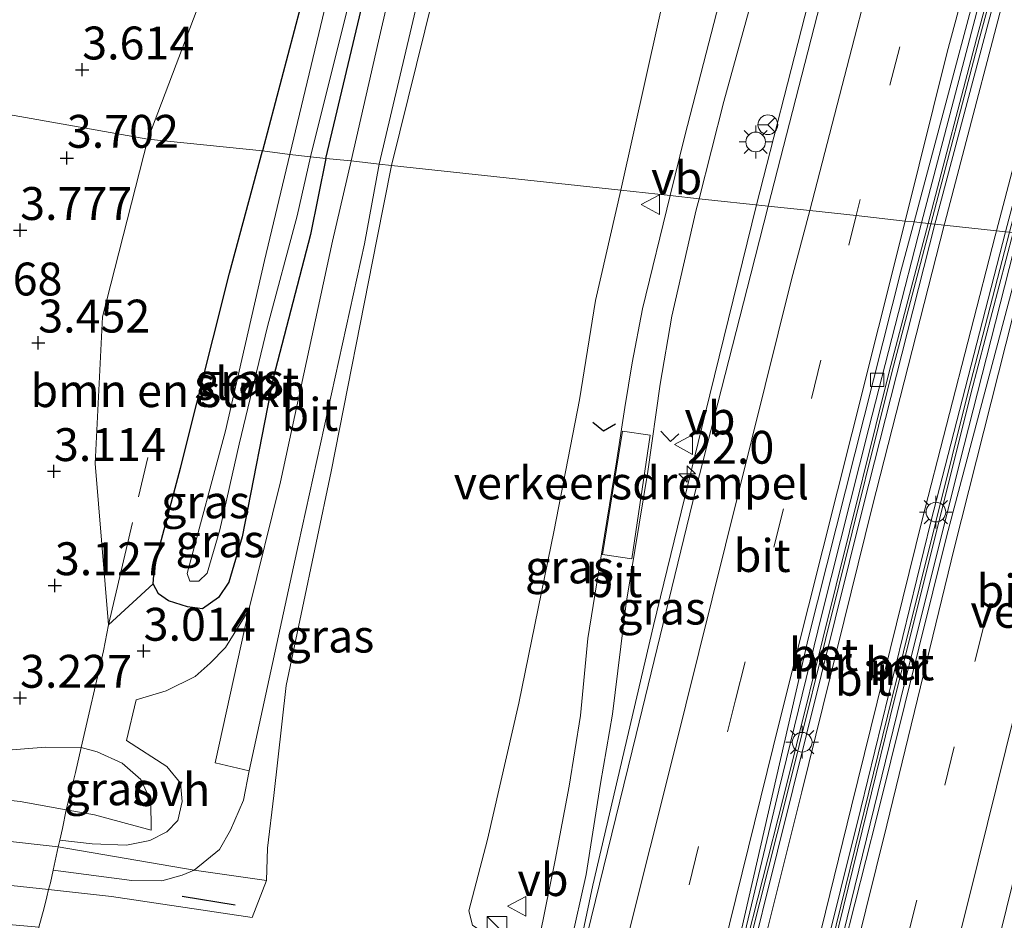
# Model space of a CAD drawing. Units: metres. Extents: x 120000 to 130008, y 412500 to 418751.
# Drawn here: x 120664 to 120739, y 414813 to 414881 of the extents above; entities that cross this region are included whole.
import ezdxf
from ezdxf.enums import TextEntityAlignment as Align

# ---------------------------------------------------------------- set-up
doc = ezdxf.new("R2010")
doc.units = ezdxf.units.M
doc.linetypes.add('IE-TERREINAFSCHEIDING', pattern=[10, 8, -2])
doc.linetypes.add('VW-3-9_STREEP', pattern=[12, 3, -9])
doc.layers.get('0').update_dxf_attribs({"lineweight": 25})
for name, color, linetype, lineweight in [('B-ME-AM-KILOMETR-S-B1', 7, 'Continuous', 18), ('B-ME-BV-GELEIDECONSTRUCTIE-GELEIDERAIL-L-B1', 213, 'BV-GELEIDERAIL', 18), ('B-ME-GR-BOMENSTRUIKEN-GV-B6', 93, 'Continuous', 18), ('B-ME-GW-KRUINLIJN-L-B1', 93, 'Continuous', 18), ('B-ME-GW-TEENLIJN-L-B1', 93, 'Continuous', 18), ('B-ME-IE-GRASLAND-GV-B6', 93, 'Continuous', 18), ('B-ME-IE-GRONDWERKLIJN-GROND_INGERICHT-GV-B6', 253, 'Continuous', 18), ('B-ME-IE-HULPGEOMETRIE-L-B1', 53, 'Continuous', 18), ('B-ME-IE-INRICHTINGSELEMENT-S-B1', 253, 'Continuous', 18), ('B-ME-IE-MEUBILAIR_WEGMEUBILAIR-LICHTMAST-S-B1', 8, 'Continuous', 18), ('B-ME-IE-TERREINAFSCHEIDING-DOORGANG-L-B1', 8, 'IE-TERREINAFSCHEIDING-KUNSTMATIG-OPEN', 18), ('B-ME-IE-TERREINAFSCHEIDING-RASTERHEKWERK-L-B1', 8, 'IE-TERREINAFSCHEIDING', 18), ('B-ME-MW-MUUR-GV-B6', 8, 'IE-TERREINAFSCHEIDING-KUNSTMATIG', 18), ('B-ME-MW-MUUR-L-B1', 8, 'IE-TERREINAFSCHEIDING-KUNSTMATIG', 18), ('B-ME-OG-WATER-GV-B6', 153, 'Continuous', 18), ('B-ME-VH-DREMPEL-GV-B6', 8, 'Continuous', 18), ('B-ME-VH-VERH_SOORT-BETON-OVERIG-GV-B6', 8, 'IE-TERREINAFSCHEIDING-NATUURLIJK-HOUTWAL', 18), ('B-ME-VH-VERH_SOORT-BITUMEN-GV-B6', 8, 'IE-TERREINAFSCHEIDING-NATUURLIJK-HOUTWAL', 18), ('B-ME-VH-VERH_SOORT-ONVERHARD-GV-B6', 8, 'Continuous', 18), ('B-ME-VV-KOLK-S-B1', 8, 'Continuous', 18), ('B-ME-VW-MARKERING-39STREEP-015-L-B1', 255, 'VW-3-9_STREEP', 18), ('B-ME-VW-MARKERING-STREEP-015-L-B1', 7, 'Continuous', 18), ('B-ME-VW-MEUBILAIR_WEGMEUBILAIR-RONA-S-B1', 8, 'Continuous', 18), ('B-ME-VW-MEUBILAIR_WEGMEUBILAIR-VERKEERSBORD-S-B1', 8, 'Continuous', 18)]:
    doc.layers.add(name, color=color, linetype=linetype, lineweight=lineweight)
for name, color, linetype in [('B-ME-GW-HOOGTEPUNT-S-B1', 10, 'Continuous'), ('B-ME-GW-INSTEEKWATERGANG-L-B1', 10, 'Continuous'), ('B-ME-IE-TERREINAFSCHEIDING-SCHRIKHEK-L-B1', 10, 'Continuous')]:
    doc.layers.add(name, color=color, linetype=linetype)
doc.styles.add('NLCS-ISO', font='NLCS-ISO.TTF')
doc.linetypes.add('BV-GELEIDERAIL', pattern='A,10,-3,[108,NLCS.SHX,S=1,R=0,X=0,Y=0],-3', length=16)
doc.linetypes.add('IE-TERREINAFSCHEIDING-KUNSTMATIG', pattern='A,4,[82,NLCS.SHX,S=0.75,R=90,X=0,Y=0],4,-2', length=10)
doc.linetypes.add('IE-TERREINAFSCHEIDING-KUNSTMATIG-OPEN', pattern='A,7,-1.5,[67,NLCS.SHX,S=0.75,R=0,X=0,Y=0],-1.5', length=10)
doc.linetypes.add('IE-TERREINAFSCHEIDING-NATUURLIJK-HOUTWAL', pattern='A,7,-1.5,[67,NLCS.SHX,S=0.75,R=45,X=0,Y=0],-1.5,7,-1.5,[70,NLCS.SHX,S=0.75,R=0,X=0,Y=0],-1.5', length=20)

# ---------------------------------------------------------------- blocks, each defined once
blk = doc.blocks.new('hecto')
for p, q in [((0, 0.625), (-0.625, 0)), ((0, -0.625), (0, 0.625)), ((-0.625, 0), (0.625, 0)), ((0.625, 0), (0, -0.625))]:
    blk.add_line(p, q)
blk = doc.blocks.new('hoogtepunt')
for p, q in [((-0.5, 0), (0.5, 0)), ((0, 0.5), (0, -0.5))]:
    blk.add_line(p, q)
blk = doc.blocks.new('kast')
blk.add_line((-0.75, -0.75), (0.75, 0.75))
blk.add_lwpolyline([(-0.75, 0.75), (0.75, 0.75), (0.75, -0.75), (-0.75, -0.75)], close=True)
blk = doc.blocks.new('lantaarnpaal')
for p, q in [((-0.884, 0.884), (-0.53, 0.53)), ((0, 0.75), (0, 1.25)), ((0.53, 0.53), (0.884, 0.884)), ((-0.75, 0), (-1.25, 0)), ((0.75, 0), (1.25, 0)), ((-0.53, -0.53), (-0.884, -0.884)), ((0.53, -0.53), (0.884, -0.884)), ((0, -0.75), (0, -1.25))]:
    blk.add_line(p, q)
blk.add_circle((0, 0), 0.75)
blk = doc.blocks.new('kolk')
blk.add_lwpolyline([(-0.5, -0.5), (0.5, -0.5), (0.5, 0.5), (-0.5, 0.5)], close=True)
blk = doc.blocks.new('verkeersbord')
for p, q in [((0, 0.75), (-0.75, -0.625)), ((0.75, -0.625), (0, 0.75)), ((-0.75, -0.625), (0.75, -0.625))]:
    blk.add_line(p, q)
blk = doc.blocks.new('wegwijzer')
for q in [(0, 0.75), (-0.53, -0.53), (0.53, -0.53)]:
    blk.add_line((0, 0), q)
blk.add_circle((0, 0), 0.75)

msp = doc.modelspace()

# ---------------------------------------------------------------- linework, layer by layer
at = {"layer": 'B-ME-BV-GELEIDECONSTRUCTIE-GELEIDERAIL-L-B1'}
for points in [[(120807.906, 415086.436, 9.997), (120802.562, 415070.621, 10.084), (120797.252, 415054.248, 10.384), (120792.38, 415039.053, 10.597), (120786.86, 415022.357, 10.697), (120781.115, 415004.883, 10.972), (120775.517, 414987.203, 11.159), (120771.046, 414972.806, 11.197), (120764.428, 414951.04, 11.422), (120759.148, 414933.056, 11.522), (120752.911, 414911.299, 11.747), (120747.496, 414891.998, 11.947), (120741.913, 414871.203, 12.084), (120740.354, 414865.059, 12.22), (120735.877, 414847.538, 12.314), (120731.416, 414829.67, 12.464), (120727.06, 414811.849, 12.739), (120724.427, 414800.853, 12.525)], [(120786.221, 415081.57, 10.322), (120778.533, 415059.647, 10.56), (120771.158, 415038.12, 10.872), (120764.956, 415019.647, 10.86), (120758.766, 415000.693, 11.147), (120754.039, 414986.151, 11.222), (120749.814, 414972.405, 11.335), (120744.779, 414955.352, 11.472), (120739.533, 414937.545, 11.61), (120733.453, 414916.467, 11.847), (120729.029, 414899.972, 11.872), (120724.112, 414881.565, 12.06), (120720.447, 414867.204, 12.189), (120716.537, 414851.324, 12.414), (120712.613, 414835.214, 12.514), (120707.992, 414815.47, 12.651), (120705.882, 414805.399, 12.712)], [(120717.171, 414802.65, 12.483), (120718.904, 414809.081, 12.439), (120722.157, 414822.702, 12.226), (120725.424, 414836.068, 12.264), (120728.982, 414850.235, 12.089), (120733.004, 414865.851, 11.922), (120737.729, 414883.936, 11.847), (120743.096, 414903.875, 11.672), (120749.282, 414925.635, 11.622), (120755.285, 414946.156, 11.335), (120763.014, 414972.275, 11.035), (120766.038, 414981.931, 10.997), (120770.137, 414994.77, 10.922), (120774.7, 415008.861, 10.697), (120778.786, 415021.22, 10.572), (120784.324, 415037.662, 10.385), (120789.526, 415052.874, 10.322), (120795.014, 415068.407, 10.11), (120799.798, 415081.328, 10.047)]]:
    msp.add_polyline3d(points, dxfattribs=at)
at = {"layer": 'B-ME-GR-BOMENSTRUIKEN-GV-B6'}
for points in [[(120713.036, 414977.448, 1.425), (120708.27, 414962.383, 1.313), (120703.001, 414945.517, 1.378), (120698.604, 414929.9, 1.523), (120694.588, 414914.005, 1.59), (120689.795, 414896.516, 1.925), (120685.759, 414882.26, 1.98), (120682.887, 414871.31, 2.235), (120674.165, 414872.191, 3.258), (120679.981, 414887.578, 2.742), (120684.966, 414901.249, 2.779), (120689.868, 414915.891, 2.704), (120694.114, 414930.663, 2.767), (120699.217, 414947.535, 2.617), (120704.311, 414964.764, 2.567), (120709.184, 414981.62, 2.317)], [(120682.887, 414871.31, 2.235), (120680.377, 414862.018, 2.326), (120676.631, 414847.186, 2.476), (120674.892, 414840.613, 2.701), (120674.632, 414839.368, 2.701), (120674.564, 414838.381, 2.741), (120671.174, 414835.264, 3.028), (120670.165, 414847.535, 2.971), (120670.713, 414858.681, 3.246), (120674.165, 414872.191, 3.258), (120682.887, 414871.31, 2.235)]]:
    msp.add_polyline3d(points, dxfattribs=at)
at = {"layer": 'B-ME-GW-INSTEEKWATERGANG-L-B1'}
for points in [[(120749.44, 415082.907, 0.97), (120746.87, 415074.115, 1.01), (120742.819, 415062.995, 0.88), (120739.211, 415053.26, 0.895), (120735.063, 415041.556, 0.89), (120730.204, 415029.731, 0.865), (120726.364, 415018.929, 1.055), (120721.072, 415003.898, 1.18), (120716.744, 414990.075, 1.205), (120713.036, 414977.448, 1.425), (120708.27, 414962.383, 1.313), (120703.001, 414945.517, 1.378), (120698.604, 414929.9, 1.523), (120694.588, 414914.005, 1.59), (120689.795, 414896.516, 1.925), (120685.759, 414882.26, 1.98), (120682.887, 414871.31, 2.235)], [(120687.683, 414870.734, 2.376), (120691.353, 414886.131, 2.074), (120695.592, 414903.357, 1.849), (120699.928, 414920.377, 1.559), (120702.638, 414931.311, 1.534), (120704.947, 414940.192, 1.379), (120707.884, 414949.824, 1.284), (120711.454, 414961.827, 1.209), (120716.306, 414977.053, 1.184), (120720.884, 414991.153, 1.149), (120724.436, 415003.257, 1.139), (120730.377, 415019.06, 1.239), (120737.419, 415035.884, 1.174), (120741.92, 415047.942, 1.254), (120745.791, 415056.942, 1.299), (120751.47, 415070.586, 1.364), (120756.039, 415082.865, 1.384)], [(120678.316, 414836.496, 2.796), (120677.187, 414836.649, 2.761), (120675.722, 414837.094, 2.746), (120674.968, 414837.621, 2.751), (120674.564, 414838.381, 2.741), (120674.632, 414839.368, 2.701), (120674.892, 414840.613, 2.701), (120676.631, 414847.186, 2.476), (120680.377, 414862.018, 2.326), (120682.887, 414871.31, 2.235)], [(120687.683, 414870.734, 2.376), (120686.529, 414864.965, 2.446), (120683.695, 414854.019, 2.411), (120681.323, 414841.967, 2.681), (120680.315, 414838.512, 2.701), (120679.543, 414837.355, 2.761), (120678.316, 414836.496, 2.796)]]:
    msp.add_polyline3d(points, dxfattribs=at)
at = {"layer": 'B-ME-GW-KRUINLIJN-L-B1'}
for points in [[(120710.122, 414868.316, 10.743), (120713.931, 414885.417, 10.51), (120721.432, 414913.152, 10.227), (120729.129, 414941.142, 9.94), (120736.284, 414964.446, 9.799), (120745.309, 414992.289, 9.677), (120752.87, 415015.925, 9.446), (120761.433, 415041.927, 9.209), (120772.97, 415074.028, 9.021), (120781.896, 415098.201, 8.784), (120790.858, 415122.456, 8.519), (120800.361, 415147.99, 8.203), (120809.327, 415170.725, 7.958), (120816.696, 415187.845, 7.798), (120822.761, 415203.029, 7.769)], [(120674.165, 414872.191, 3.258), (120679.981, 414887.578, 2.742), (120684.966, 414901.249, 2.779), (120689.868, 414915.891, 2.704), (120694.114, 414930.663, 2.767), (120699.217, 414947.535, 2.617), (120704.311, 414964.764, 2.567), (120709.184, 414981.62, 2.317), (120712.963, 414996.185, 2.179), (120716.031, 415015.361, 2.304), (120721.628, 415031.88, 2.204), (120726.592, 415047.359, 2.554), (120732.195, 415065.735, 2.804), (120737.067, 415081.422, 2.829)], [(120671.174, 414835.264, 3.028), (120670.165, 414847.535, 2.971), (120670.713, 414858.681, 3.246), (120674.165, 414872.191, 3.258)], [(120710.122, 414868.316, 10.743), (120708.213, 414859.928, 10.892), (120706.997, 414852.372, 11.149), (120705.047, 414842.473, 11.18), (120702.369, 414829.32, 11.201), (120699.983, 414818.95, 11.321), (120698.563, 414813.521, 11.129), (120698.845, 414812.422, 11.123), (120699.87, 414811.742, 11.117), (120702.128, 414811.026, 11.17), (120703.7, 414811.333, 11.679)], [(120616.979, 414827.219, 3.909), (120644.097, 414824.136, 3.95), (120664.45, 414821.848, 3.982), (120667.957, 414821.214, 3.991), (120670.11, 414820.825, 3.996), (120674.421, 414819.648, 3.9)], [(120616.039, 414824.141, 3.93), (120641.694, 414821.261, 3.997), (120667.35, 414818.382, 4.064), (120677.686, 414816.617, 4.137), (120683.174, 414815.832, 4.303)], [(120614.932, 414820.516, 4.108), (120627.306, 414819.439, 4.173), (120648.273, 414817.395, 4.023), (120661.127, 414815.734, 3.964), (120666.603, 414815.139, 3.925), (120671.389, 414814.619, 3.89), (120682.097, 414813.017, 4.137)]]:
    msp.add_polyline3d(points, dxfattribs=at)
at = {"layer": 'B-ME-GW-TEENLIJN-L-B1'}
msp.add_line((120674.564, 414838.381, 2.741), (120671.174, 414835.264, 3.028), dxfattribs=at)
for points in [[(120810.772, 415204.687, 1.678), (120804.14, 415190.221, 1.609), (120795.496, 415169.282, 1.509), (120788.727, 415152.393, 1.609), (120776.648, 415120.877, 1.566), (120766.367, 415094.607, 1.451), (120755.567, 415065.417, 1.549), (120743.251, 415032.809, 1.456), (120731.139, 414999.351, 1.529), (120721.869, 414972.509, 1.46), (120713.674, 414946.322, 1.57), (120706.649, 414922.304, 1.932), (120699.625, 414898.286, 2.293), (120692.679, 414870.196, 2.642)], [(120682.097, 414813.017, 4.137), (120683.174, 414815.832, 4.303), (120683.267, 414818.297, 4.095), (120683.745, 414822.3, 3.608), (120684.042, 414825.013, 3.566), (120684.689, 414830.669, 3.36), (120688.1, 414846.926, 2.911), (120691.586, 414864.583, 2.672), (120692.679, 414870.196, 2.642)], [(120617.911, 414830.34, 3.424), (120644.928, 414826.835, 3.464), (120653.275, 414826.022, 3.37), (120662.208, 414825.637, 3.264), (120666.37, 414825.972, 3.026), (120669.088, 414825.949, 2.901), (120670.318, 414825.615, 3.046), (120672.216, 414824.753, 3.186), (120673.618, 414823.511, 3.274), (120674.388, 414821.852, 3.486), (120674.421, 414819.648, 3.9)]]:
    msp.add_polyline3d(points, dxfattribs=at)
at = {"layer": 'B-ME-IE-GRASLAND-GV-B6'}
for points in [[(120788.479, 415085.239, 9.573), (120778.194, 415056.448, 9.882), (120774.502, 415045.802, 9.92), (120768.337, 415027.545, 10.115), (120762.832, 415010.74, 10.304), (120757.662, 414994.418, 10.451), (120755.112, 414986.486, 10.535), (120748.344, 414964.624, 10.784), (120743.607, 414948.533, 10.883), (120738.07, 414929.276, 11.069), (120732.478, 414909.865, 11.225), (120729.021, 414897.013, 11.366), (120721.34, 414867.108, 11.479), (120716.088, 414867.674, 11.196), (120717.965, 414875.058, 11.17), (120721.628, 414888.414, 11.076), (120728.805, 414914.92, 10.876), (120739.12, 414950.985, 10.517), (120746.875, 414977.071, 10.308), (120754.683, 415001.395, 10.051), (120763.539, 415028.815, 9.798), (120771.634, 415052.541, 9.479), (120780.887, 415078.724, 9.226), (120789.423, 415102.29, 8.972)], [(120781.896, 415098.201, 8.784), (120772.97, 415074.028, 9.021), (120761.433, 415041.927, 9.209), (120752.87, 415015.925, 9.446), (120745.309, 414992.289, 9.677), (120736.284, 414964.446, 9.799), (120729.129, 414941.142, 9.94), (120721.432, 414913.152, 10.227), (120713.931, 414885.417, 10.51), (120710.122, 414868.316, 10.743), (120692.679, 414870.196, 2.642), (120699.625, 414898.286, 2.293), (120706.649, 414922.304, 1.932), (120713.674, 414946.322, 1.57), (120721.869, 414972.509, 1.46), (120731.139, 414999.351, 1.529), (120743.251, 415032.809, 1.456), (120755.567, 415065.417, 1.549), (120766.367, 415094.607, 1.451)], [(120782.458, 415089.907, 9.083), (120776.264, 415072.742, 9.283), (120769.648, 415053.979, 9.487), (120761.66, 415030.755, 9.712), (120755.242, 415011.13, 9.912), (120748.61, 414990.095, 10.12), (120743.867, 414974.917, 10.304), (120738.432, 414956.988, 10.41), (120732.631, 414937.511, 10.631), (120728.484, 414922.482, 10.782), (120723.928, 414906.24, 10.909), (120718.826, 414887.308, 11.011), (120715.007, 414872.463, 11.162), (120713.888, 414867.911, 11.217), (120710.122, 414868.316, 10.743), (120713.931, 414885.417, 10.51), (120721.432, 414913.152, 10.227), (120729.129, 414941.142, 9.94), (120736.284, 414964.446, 9.799), (120745.309, 414992.289, 9.677), (120752.87, 415015.925, 9.446), (120761.433, 415041.927, 9.209), (120772.97, 415074.028, 9.021), (120781.896, 415098.201, 8.784)], [(120766.367, 415094.607, 1.451), (120755.567, 415065.417, 1.549), (120743.251, 415032.809, 1.456), (120731.139, 414999.351, 1.529), (120721.869, 414972.509, 1.46), (120713.674, 414946.322, 1.57), (120706.649, 414922.304, 1.932), (120699.625, 414898.286, 2.293), (120692.679, 414870.196, 2.642), (120691.743, 414870.297, 2.532), (120695.711, 414887.072, 2.354), (120700.526, 414905.982, 2.115), (120706.474, 414927.51, 1.732), (120711.405, 414944.499, 1.467), (120716.844, 414961.69, 1.343), (120723.699, 414982.906, 1.334), (120729.644, 415000.053, 1.33), (120736.934, 415020.052, 1.452), (120743.022, 415036.406, 1.431), (120749.66, 415053.735, 1.419), (120757.402, 415073.732, 1.457), (120765.321, 415094.949, 1.513)], [(120722.296, 414987.542, 1.304), (120716.214, 414968.775, 1.276), (120710.462, 414950.058, 1.407), (120704.729, 414930.675, 1.791), (120699.252, 414910.619, 1.97), (120695.483, 414896.001, 2.242), (120691.704, 414879.665, 2.276), (120689.627, 414870.559, 2.498), (120687.683, 414870.734, 2.376), (120691.353, 414886.131, 2.074), (120695.592, 414903.357, 1.849), (120699.928, 414920.377, 1.559), (120702.638, 414931.311, 1.534), (120704.947, 414940.192, 1.379), (120707.884, 414949.824, 1.284), (120711.454, 414961.827, 1.209), (120716.306, 414977.053, 1.184)], [(120715.039, 414980.041, 0.426), (120709.576, 414962.505, 0.526), (120703.833, 414943.581, 0.666), (120699.79, 414929.102, 0.921), (120695.777, 414913.489, 1.111), (120693.594, 414904.767, 1.111), (120691.828, 414897.975, 1.111), (120689.43, 414889.583, 1.111), (120687.603, 414882.045, 1.111), (120684.952, 414871.028, 1.111), (120682.887, 414871.31, 2.235), (120685.759, 414882.26, 1.98), (120689.795, 414896.516, 1.925), (120694.588, 414914.005, 1.59), (120698.604, 414929.9, 1.523), (120703.001, 414945.517, 1.378), (120708.27, 414962.383, 1.313), (120713.036, 414977.448, 1.425)], [(120716.306, 414977.053, 1.184), (120711.454, 414961.827, 1.209), (120707.884, 414949.824, 1.284), (120704.947, 414940.192, 1.379), (120702.638, 414931.311, 1.534), (120699.928, 414920.377, 1.559), (120695.592, 414903.357, 1.849), (120691.353, 414886.131, 2.074), (120687.683, 414870.734, 2.376), (120686.537, 414870.858, 1.111), (120689.543, 414882.977, 1.081), (120694.301, 414900.674, 1.091), (120697.313, 414913.016, 1.136), (120701.223, 414927.823, 0.911), (120704.445, 414941.311, 0.591), (120710.008, 414959.552, 0.446), (120714.929, 414975.1, 0.456)], [(120684.952, 414871.028, 1.111), (120683.041, 414862.972, 1.111), (120680.053, 414850.022, 1.111), (120677.143, 414839.175, 1.821), (120677.349, 414838.582, 1.866), (120678.037, 414838.583, 1.876), (120678.661, 414839.193, 1.886), (120679.643, 414842.505, 1.636), (120681.098, 414849.022, 1.111), (120683.267, 414857.947, 1.111), (120685.503, 414866.364, 1.111), (120686.537, 414870.858, 1.111), (120687.683, 414870.734, 2.376), (120686.529, 414864.965, 2.446), (120683.695, 414854.019, 2.411), (120681.323, 414841.967, 2.681), (120680.315, 414838.512, 2.701), (120679.543, 414837.355, 2.761), (120678.316, 414836.496, 2.796), (120677.187, 414836.649, 2.761), (120675.722, 414837.094, 2.746), (120674.968, 414837.621, 2.751), (120674.564, 414838.381, 2.741), (120674.632, 414839.368, 2.701), (120674.892, 414840.613, 2.701), (120676.631, 414847.186, 2.476), (120680.377, 414862.018, 2.326), (120682.887, 414871.31, 2.235), (120684.952, 414871.028, 1.111)], [(120665.878, 414812.284, 3.09), (120666.275, 414813.74, 3.528), (120666.476, 414814.588, 3.781), (120666.603, 414815.139, 3.925), (120671.389, 414814.619, 3.89), (120682.097, 414813.017, 4.137), (120683.174, 414815.832, 4.303), (120683.267, 414818.297, 4.095), (120683.745, 414822.3, 3.608), (120684.042, 414825.013, 3.566), (120684.689, 414830.669, 3.36), (120688.1, 414846.926, 2.911), (120691.586, 414864.583, 2.672), (120692.679, 414870.196, 2.642), (120710.122, 414868.316, 10.743)], [(120692.679, 414870.196, 2.642), (120691.586, 414864.583, 2.672), (120688.1, 414846.926, 2.911), (120684.689, 414830.669, 3.36), (120684.042, 414825.013, 3.566), (120683.745, 414822.3, 3.608), (120683.267, 414818.297, 4.095), (120683.174, 414815.832, 4.303), (120682.097, 414813.017, 4.137), (120671.389, 414814.619, 3.89), (120666.603, 414815.139, 3.925), (120666.75, 414815.643, 4.064), (120666.962, 414816.613, 4.209), (120672.94, 414815.832, 4.257), (120675.227, 414815.809, 4.117), (120676.778, 414816.236, 4.192), (120677.686, 414816.617, 4.137), (120679.603, 414818.197, 4.027), (120680.452, 414819.651, 3.692), (120681.426, 414821.947, 3.237), (120681.869, 414824.166, 3.091), (120685.624, 414841.419, 2.865), (120690.629, 414864.233, 2.621), (120691.743, 414870.297, 2.532), (120692.679, 414870.196, 2.642)], [(120689.627, 414870.559, 2.498), (120688.206, 414864.451, 2.646), (120684.259, 414846.139, 2.8), (120681.833, 414836.402, 2.736), (120680.055, 414833.557, 2.751), (120678.889, 414832.355, 2.771), (120677.76, 414831.341, 2.832), (120675.544, 414830.249, 2.827), (120673.259, 414829.563, 2.892), (120672.526, 414826.487, 2.982), (120675.608, 414824.5, 3.037), (120676.646, 414823.237, 3.092), (120676.769, 414821.837, 3.232), (120676.446, 414820.389, 3.502), (120675.592, 414819.522, 3.822), (120674.299, 414818.87, 4.032), (120672.529, 414818.514, 4.137), (120669.921, 414818.627, 4.157), (120667.465, 414818.908, 4.119), (120667.658, 414819.787, 4.064), (120667.957, 414821.214, 3.991), (120670.11, 414820.825, 3.996), (120674.421, 414819.648, 3.9), (120674.388, 414821.852, 3.486), (120673.618, 414823.511, 3.274), (120672.216, 414824.753, 3.186), (120670.318, 414825.615, 3.046), (120669.088, 414825.949, 2.901), (120670.797, 414833.293, 2.7), (120671.174, 414835.264, 3.028), (120674.564, 414838.381, 2.741), (120674.968, 414837.621, 2.751), (120675.722, 414837.094, 2.746), (120677.187, 414836.649, 2.761), (120678.316, 414836.496, 2.796), (120679.543, 414837.355, 2.761), (120680.315, 414838.512, 2.701), (120681.323, 414841.967, 2.681), (120683.695, 414854.019, 2.411), (120686.529, 414864.965, 2.446), (120687.683, 414870.734, 2.376), (120689.627, 414870.559, 2.498)], [(120710.122, 414868.316, 10.743), (120708.213, 414859.928, 10.892), (120706.997, 414852.372, 11.149), (120705.047, 414842.473, 11.18), (120702.369, 414829.32, 11.201), (120699.983, 414818.95, 11.321), (120698.563, 414813.521, 11.129), (120698.845, 414812.422, 11.123)], [(120713.888, 414867.911, 11.217), (120711.772, 414859.306, 11.32), (120710.979, 414855.2, 11.389), (120710.426, 414851.808, 11.409), (120709.807, 414847.658, 11.413), (120708.721, 414840.967, 11.591), (120707.629, 414834.238, 11.575), (120707.051, 414828.365, 11.627), (120706.191, 414822.991, 11.627), (120705.143, 414817.378, 11.635), (120703.975, 414811.61, 11.575), (120703.798, 414811.309, 11.679), (120703.7, 414811.333, 11.679), (120702.128, 414811.026, 11.17), (120699.87, 414811.742, 11.117), (120698.845, 414812.422, 11.123), (120698.563, 414813.521, 11.129), (120699.983, 414818.95, 11.321), (120702.369, 414829.32, 11.201), (120705.047, 414842.473, 11.18), (120706.997, 414852.372, 11.149), (120708.213, 414859.928, 10.892), (120710.122, 414868.316, 10.743), (120713.888, 414867.911, 11.217)], [(120721.34, 414867.108, 11.479), (120720.01, 414861.928, 11.498), (120715.827, 414845.579, 11.7), (120711.307, 414826.937, 11.799), (120706.033, 414805.413, 11.772), (120705.113, 414805.639, 11.762), (120707.49, 414816.284, 11.684), (120708.587, 414823.211, 11.614), (120709.495, 414828.482, 11.619), (120710.547, 414836.911, 11.579), (120712.17, 414846.919, 11.465), (120713.124, 414853.565, 11.432), (120714.002, 414858.737, 11.385), (120715.87, 414866.818, 11.199), (120716.088, 414867.674, 11.196), (120721.34, 414867.108, 11.479)], [(120757.18, 414863.246, 10.9), (120756.009, 414858.96, 10.929), (120754.612, 414853.653, 10.995), (120753.174, 414848.741, 11.239), (120751.724, 414844.18, 11.243), (120748.405, 414834.39, 11.417), (120744.882, 414823.519, 11.385), (120741.267, 414812.437, 11.583), (120738.907, 414805.48, 11.668), (120736.935, 414797.839, 11.767), (120735.63, 414798.159, 11.78), (120744.557, 414834.386, 11.451), (120751.781, 414862.155, 11.198), (120752.22, 414863.78, 11.188), (120757.18, 414863.246, 10.9)], [(120674.421, 414819.648, 3.9), (120670.11, 414820.825, 3.996), (120667.957, 414821.214, 3.991), (120668.67, 414824.05, 3.497), (120669.088, 414825.949, 2.901), (120670.318, 414825.615, 3.046), (120672.216, 414824.753, 3.186), (120673.618, 414823.511, 3.274), (120674.388, 414821.852, 3.486), (120674.421, 414819.648, 3.9)]]:
    msp.add_polyline3d(points, dxfattribs=at)
at = {"layer": 'B-ME-IE-GRONDWERKLIJN-GROND_INGERICHT-GV-B6'}
for points in [[(120709.184, 414981.62, 2.317), (120704.311, 414964.764, 2.567), (120699.217, 414947.535, 2.617), (120694.114, 414930.663, 2.767), (120689.868, 414915.891, 2.704), (120684.966, 414901.249, 2.779), (120679.981, 414887.578, 2.742), (120674.165, 414872.191, 3.258), (120632.061, 414879.647, 2.421), (120633.595, 414884.34, 2.065), (120636.781, 414886.999, 2.013), (120638.242, 414889.504, 1.826), (120639.025, 414892.242, 1.588), (120639.243, 414894.268, 1.588), (120639.031, 414896.364, 1.413), (120638.696, 414897.982, 1.388), (120638.242, 414898.558, 1.338), (120646.821, 414924.808, 1.487), (120654.186, 414947.342, 1.437), (120658.419, 414960.295, 1.476), (120662.588, 414973.051, 1.638)], [(120674.165, 414872.191, 3.258), (120670.713, 414858.681, 3.246), (120670.165, 414847.535, 2.971), (120671.174, 414835.264, 3.028), (120670.797, 414833.293, 2.7), (120669.088, 414825.949, 2.901), (120666.37, 414825.972, 3.026), (120662.208, 414825.637, 3.264), (120653.275, 414826.022, 3.37), (120644.928, 414826.835, 3.464), (120617.911, 414830.34, 3.424), (120622.026, 414844.679, 3.955), (120626.173, 414859.129, 4.138), (120632.061, 414879.647, 2.421), (120674.165, 414872.191, 3.258)], [(120669.088, 414825.949, 2.901), (120668.67, 414824.05, 3.497), (120667.957, 414821.214, 3.991), (120664.45, 414821.848, 3.982), (120644.097, 414824.136, 3.95), (120616.979, 414827.219, 3.909), (120617.911, 414830.34, 3.424), (120644.928, 414826.835, 3.464), (120653.275, 414826.022, 3.37), (120662.208, 414825.637, 3.264), (120666.37, 414825.972, 3.026), (120669.088, 414825.949, 2.901)], [(120667.957, 414821.214, 3.991), (120667.658, 414819.787, 4.064), (120667.465, 414818.908, 4.119), (120667.35, 414818.382, 4.064), (120666.962, 414816.613, 4.209), (120666.75, 414815.643, 4.064), (120666.603, 414815.139, 3.925), (120661.127, 414815.734, 3.964), (120648.273, 414817.395, 4.023), (120627.306, 414819.439, 4.173), (120614.932, 414820.516, 4.108), (120616.979, 414827.219, 3.909), (120644.097, 414824.136, 3.95), (120664.45, 414821.848, 3.982), (120667.957, 414821.214, 3.991)], [(120666.603, 414815.139, 3.925), (120666.476, 414814.588, 3.781), (120666.275, 414813.74, 3.528), (120665.878, 414812.284, 3.09), (120660.394, 414812.764, 3.207), (120648.275, 414813.92, 3.227), (120635.597, 414815.121, 3.067), (120623.289, 414816.065, 2.904), (120613.933, 414816.811, 2.911), (120614.932, 414820.516, 4.108), (120627.306, 414819.439, 4.173), (120648.273, 414817.395, 4.023), (120661.127, 414815.734, 3.964), (120666.603, 414815.139, 3.925)]]:
    msp.add_polyline3d(points, dxfattribs=at)
at = {"layer": 'B-ME-IE-HULPGEOMETRIE-L-B1'}
msp.add_polyline3d([(120632.061, 414879.647, 2.421), (120674.165, 414872.191, 3.258), (120682.887, 414871.31, 2.235), (120684.952, 414871.028, 1.111), (120686.537, 414870.858, 1.111), (120687.683, 414870.734, 2.376), (120689.627, 414870.559, 2.498), (120691.743, 414870.297, 2.532), (120692.679, 414870.196, 2.642), (120710.122, 414868.316, 10.743), (120713.888, 414867.911, 11.217), (120716.088, 414867.674, 11.196), (120721.34, 414867.108, 11.479), (120724.499, 414866.773, 11.41), (120728.021, 414866.388, 11.353), (120731.748, 414865.967, 11.304), (120732.431, 414865.913, 11.312), (120733.494, 414865.798, 11.314), (120734.009, 414865.743, 9.989), (120734.712, 414865.667, 9.967), (120738.694, 414865.238, 9.938), (120739.389, 414865.163, 9.956)], dxfattribs=at)
at = {"layer": 'B-ME-IE-TERREINAFSCHEIDING-DOORGANG-L-B1'}
msp.add_polyline3d([(120666.75, 414815.643, 4.064), (120666.962, 414816.613, 4.209), (120667.35, 414818.382, 4.064), (120667.465, 414818.908, 4.119), (120667.658, 414819.787, 4.064)], dxfattribs=at)
at = {"layer": 'B-ME-IE-TERREINAFSCHEIDING-RASTERHEKWERK-L-B1'}
for points in [[(120667.658, 414819.787, 4.064), (120667.957, 414821.214, 3.991), (120668.67, 414824.05, 3.497), (120669.088, 414825.949, 2.901), (120670.797, 414833.293, 2.7), (120671.174, 414835.264, 3.028), (120674.152, 414848.008, 2.417)], [(120666.75, 414815.643, 4.064), (120666.603, 414815.139, 3.925), (120666.476, 414814.588, 3.781)], [(120663.761, 414803.53, 0.8), (120664.042, 414804.326, 0.8), (120664.206, 414804.863, 1.424), (120664.615, 414806.751, 1.45), (120665.878, 414812.284, 3.09), (120666.275, 414813.74, 3.528), (120666.476, 414814.588, 3.781)]]:
    msp.add_polyline3d(points, dxfattribs=at)
at = {"layer": 'B-ME-IE-TERREINAFSCHEIDING-SCHRIKHEK-L-B1'}
msp.add_line((120680.805, 414813.956, 4.142), (120676.763, 414814.62, 4.204), dxfattribs=at)
for points in [[(120709.714, 414850.521, 11.336), (120708.8, 414850.002, 11.311), (120707.989, 414850.649, 11.299)], [(120713.177, 414850.01, 11.486), (120713.905, 414849.214, 11.486), (120714.541, 414849.797, 11.486)]]:
    msp.add_polyline3d(points, dxfattribs=at)
at = {"layer": 'B-ME-MW-MUUR-GV-B6'}
for points in [[(120764.49, 414973.589, 6.307), (120758.002, 414952.093, 7.057), (120751.694, 414930.651, 7.777), (120745.56, 414909.086, 8.501), (120739.805, 414887.612, 9.231), (120734.078, 414866.015, 9.981), (120734.009, 414865.743, 9.989), (120733.494, 414865.798, 11.314), (120737.172, 414879.836, 11.241), (120745.521, 414910.716, 11.029), (120753.004, 414936.868, 10.871), (120757.102, 414950.937, 10.721), (120764.406, 414975.237, 10.461)], [(120734.009, 414865.743, 9.989), (120728.588, 414844.372, 10.651), (120723.219, 414822.757, 11.471), (120718.579, 414804.088, 11.851), (120718.704, 414804.056, 11.871), (120718.596, 414803.622, 11.851), (120717.843, 414803.802, 11.772), (120722.462, 414822.067, 11.629), (120730.538, 414854.517, 11.386), (120733.494, 414865.798, 11.314), (120734.009, 414865.743, 9.989)], [(120739.971, 414865.1, 11.457), (120736.759, 414852.93, 11.556), (120730.614, 414828.277, 11.744), (120724.232, 414802.278, 11.951), (120723.528, 414802.435, 11.951), (120723.624, 414802.821, 11.971), (120723.773, 414802.783, 11.951), (120728.378, 414821.304, 11.471), (120733.714, 414843.095, 10.691), (120739.389, 414865.163, 9.956), (120739.971, 414865.1, 11.457)]]:
    msp.add_polyline3d(points, dxfattribs=at)
at = {"layer": 'B-ME-MW-MUUR-L-B1'}
msp.add_polyline3d([(120724.023, 414802.329, 12.606), (120730.405, 414828.329, 12.606), (120736.55, 414852.982, 12.606), (120739.685, 414865.131, 12.549), (120744.15, 414882.067, 12.469), (120753.195, 414915.167, 11.967), (120762.967, 414949.213, 11.591), (120772.878, 414981.518, 11.203), (120782.419, 415011.25, 10.966), (120790.403, 415035.593, 10.6), (120784.916, 415037.565, 10.713), (120778.806, 415019.179, 10.823), (120771.451, 414996.371, 11.068), (120764.738, 414975.167, 11.199), (120757.308, 414950.876, 11.554), (120753.211, 414936.808, 11.677), (120745.728, 414910.658, 11.959), (120737.38, 414879.781, 12.29), (120733.702, 414865.744, 12.393), (120730.747, 414854.465, 12.476), (120722.671, 414822.015, 12.375), (120718.051, 414803.749, 12.375)], dxfattribs=at)
at = {"layer": 'B-ME-OG-WATER-GV-B6'}
for points in [[(120714.929, 414975.1, 0.456), (120710.008, 414959.552, 0.446), (120704.445, 414941.311, 0.591), (120701.223, 414927.823, 0.911), (120697.313, 414913.016, 1.136), (120694.301, 414900.674, 1.091), (120689.543, 414882.977, 1.081), (120686.537, 414870.858, 1.111), (120684.952, 414871.028, 1.111), (120687.603, 414882.045, 1.111), (120689.43, 414889.583, 1.111), (120691.828, 414897.975, 1.111), (120693.594, 414904.767, 1.111), (120695.777, 414913.489, 1.111), (120699.79, 414929.102, 0.921), (120703.833, 414943.581, 0.666), (120709.576, 414962.505, 0.526), (120715.039, 414980.041, 0.426)], [(120686.537, 414870.858, 1.111), (120685.503, 414866.364, 1.111), (120683.267, 414857.947, 1.111), (120681.098, 414849.022, 1.111), (120679.643, 414842.505, 1.636), (120678.661, 414839.193, 1.886), (120678.037, 414838.583, 1.876), (120677.349, 414838.582, 1.866), (120677.143, 414839.175, 1.821), (120680.053, 414850.022, 1.111), (120683.041, 414862.972, 1.111), (120684.952, 414871.028, 1.111), (120686.537, 414870.858, 1.111)]]:
    msp.add_polyline3d(points, dxfattribs=at)
at = {"layer": 'B-ME-VH-DREMPEL-GV-B6'}
msp.add_polyline3d([(120712.348, 414849.699, 11.471), (120710.966, 414840.291, 11.541), (120708.747, 414840.617, 11.496), (120710.249, 414849.999, 11.566), (120712.348, 414849.699, 11.471)], dxfattribs=at)
at = {"layer": 'B-ME-VH-VERH_SOORT-BETON-OVERIG-GV-B6'}
for points in [[(120784.407, 415037.967, 9.695), (120784.793, 415037.839, 9.695), (120778.602, 415019.246, 9.982), (120771.195, 414996.439, 10.239), (120764.406, 414975.237, 10.461), (120757.102, 414950.937, 10.721), (120753.004, 414936.868, 10.871), (120745.521, 414910.716, 11.029), (120737.172, 414879.836, 11.241), (120733.494, 414865.798, 11.314), (120732.431, 414865.913, 11.312), (120739.465, 414892.263, 11.18), (120745.326, 414913.734, 11.006), (120753.055, 414940.833, 10.85), (120758.733, 414959.793, 10.619), (120767.122, 414987.134, 10.343), (120773.872, 415008.3, 10.118), (120779.974, 415026.811, 9.893), (120783.851, 415038.152, 9.7), (120784.407, 415037.967, 9.695)], [(120785.78, 415037.132, 4.232), (120778.789, 415015.997, 4.857), (120771.944, 414994.821, 5.587), (120765.158, 414973.378, 6.307), (120758.692, 414951.887, 7.037), (120752.409, 414930.459, 7.757), (120746.245, 414908.934, 8.491), (120740.416, 414887.418, 9.221), (120734.76, 414865.853, 9.961), (120734.712, 414865.667, 9.967), (120734.009, 414865.743, 9.989), (120734.078, 414866.015, 9.981), (120739.805, 414887.612, 9.231), (120745.56, 414909.086, 8.501), (120751.694, 414930.651, 7.777), (120758.002, 414952.093, 7.057), (120764.49, 414973.589, 6.307), (120771.291, 414995.047, 5.607), (120778.107, 415016.231, 4.857), (120785.083, 415037.39, 4.232), (120785.78, 415037.132, 4.232)], [(120789.489, 415035.759, 4.202), (120790.118, 415035.526, 4.212), (120783.164, 415014.528, 4.857), (120776.269, 414993.21, 5.587), (120769.616, 414971.98, 6.317), (120763.127, 414950.63, 7.077), (120756.896, 414929.238, 7.787), (120750.77, 414907.921, 8.491), (120744.951, 414886.33, 9.241), (120739.389, 414865.163, 9.956), (120738.694, 414865.238, 9.938), (120744.249, 414886.383, 9.221), (120750.1, 414908.049, 8.491), (120753.042, 414918.357, 8.137), (120753.183, 414918.889, 8.137), (120756.252, 414929.421, 7.767), (120762.521, 414950.802, 7.057), (120768.957, 414972.187, 6.307), (120775.645, 414993.429, 5.587), (120782.544, 415014.724, 4.847), (120788.912, 415034.071, 4.237), (120789.087, 415034.614, 4.237), (120789.489, 415035.759, 4.202)], [(120733.494, 414865.798, 11.314), (120730.538, 414854.517, 11.386), (120722.462, 414822.067, 11.629), (120717.843, 414803.802, 11.772), (120718.596, 414803.622, 11.851), (120718.704, 414804.056, 11.871), (120718.579, 414804.088, 11.851), (120723.219, 414822.757, 11.471), (120728.588, 414844.372, 10.651), (120734.009, 414865.743, 9.989), (120734.712, 414865.667, 9.967), (120729.243, 414844.228, 10.641), (120723.883, 414822.568, 11.451), (120719.134, 414803.498, 11.809), (120718.855, 414802.271, 11.808), (120717.15, 414802.689, 11.781), (120724.379, 414834.199, 11.535), (120731.477, 414862.339, 11.33), (120732.431, 414865.913, 11.312), (120733.494, 414865.798, 11.314)], [(120739.389, 414865.163, 9.956), (120733.714, 414843.095, 10.691), (120728.378, 414821.304, 11.471), (120723.773, 414802.783, 11.951), (120723.624, 414802.821, 11.971), (120723.528, 414802.435, 11.951), (120724.232, 414802.278, 11.951), (120730.614, 414828.277, 11.744), (120736.759, 414852.93, 11.556), (120739.971, 414865.1, 11.457), (120740.979, 414864.991, 11.456), (120740.14, 414861.764, 11.471), (120734.914, 414842.061, 11.655), (120729.598, 414820.654, 11.796), (120724.582, 414800.867, 11.981), (120722.831, 414801.296, 11.919), (120723.121, 414802.53, 11.918), (120723.03, 414802.583, 11.911), (120727.683, 414821.491, 11.451), (120733.044, 414843.264, 10.681), (120738.594, 414864.859, 9.951), (120738.694, 414865.238, 9.938), (120739.389, 414865.163, 9.956)]]:
    msp.add_polyline3d(points, dxfattribs=at)
at = {"layer": 'B-ME-VH-VERH_SOORT-BITUMEN-GV-B6'}
for points in [[(120789.489, 415035.759, 4.202), (120789.087, 415034.614, 4.237), (120788.912, 415034.071, 4.237), (120782.544, 415014.724, 4.847), (120775.645, 414993.429, 5.587), (120768.957, 414972.187, 6.307), (120762.521, 414950.802, 7.057), (120756.252, 414929.421, 7.767), (120753.183, 414918.889, 8.137), (120753.042, 414918.357, 8.137), (120750.1, 414908.049, 8.491), (120744.249, 414886.383, 9.221), (120738.694, 414865.238, 9.938), (120734.712, 414865.667, 9.967), (120734.76, 414865.853, 9.961), (120740.416, 414887.418, 9.221), (120746.245, 414908.934, 8.491), (120752.409, 414930.459, 7.757), (120758.692, 414951.887, 7.037), (120765.158, 414973.378, 6.307), (120771.944, 414994.821, 5.587), (120778.789, 415015.997, 4.857), (120785.78, 415037.132, 4.232), (120789.489, 415035.759, 4.202)], [(120723.699, 414982.906, 1.334), (120716.844, 414961.69, 1.343), (120711.405, 414944.499, 1.467), (120706.474, 414927.51, 1.732), (120700.526, 414905.982, 2.115), (120695.711, 414887.072, 2.354), (120691.743, 414870.297, 2.532), (120689.627, 414870.559, 2.498), (120691.704, 414879.665, 2.276), (120695.483, 414896.001, 2.242), (120699.252, 414910.619, 1.97), (120704.729, 414930.675, 1.791), (120710.462, 414950.058, 1.407), (120716.214, 414968.775, 1.276), (120722.296, 414987.542, 1.304)], [(120767.122, 414987.134, 10.343), (120758.733, 414959.793, 10.619), (120753.055, 414940.833, 10.85), (120745.326, 414913.734, 11.006), (120739.465, 414892.263, 11.18), (120732.431, 414865.913, 11.312), (120731.748, 414865.967, 11.304), (120728.021, 414866.388, 11.353), (120724.499, 414866.773, 11.41), (120721.34, 414867.108, 11.479), (120729.021, 414897.013, 11.366), (120732.478, 414909.865, 11.225), (120738.07, 414929.276, 11.069), (120743.607, 414948.533, 10.883), (120748.344, 414964.624, 10.784), (120755.112, 414986.486, 10.535)], [(120746.875, 414977.071, 10.308), (120739.12, 414950.985, 10.517), (120728.805, 414914.92, 10.876), (120721.628, 414888.414, 11.076), (120717.965, 414875.058, 11.17), (120716.088, 414867.674, 11.196), (120713.888, 414867.911, 11.217), (120715.007, 414872.463, 11.162), (120718.826, 414887.308, 11.011), (120723.928, 414906.24, 10.909), (120728.484, 414922.482, 10.782), (120732.631, 414937.511, 10.631), (120738.432, 414956.988, 10.41), (120743.867, 414974.917, 10.304)], [(120691.743, 414870.297, 2.532), (120690.629, 414864.233, 2.621), (120685.624, 414841.419, 2.865), (120681.869, 414824.166, 3.091), (120679.28, 414824.769, 3.041), (120681.833, 414836.402, 2.736), (120684.259, 414846.139, 2.8), (120688.206, 414864.451, 2.646), (120689.627, 414870.559, 2.498), (120691.743, 414870.297, 2.532)], [(120716.088, 414867.674, 11.196), (120715.87, 414866.818, 11.199), (120714.002, 414858.737, 11.385), (120713.124, 414853.565, 11.432), (120712.17, 414846.919, 11.465), (120710.547, 414836.911, 11.579), (120709.495, 414828.482, 11.619), (120708.587, 414823.211, 11.614), (120707.49, 414816.284, 11.684), (120705.113, 414805.639, 11.762), (120702.569, 414806.263, 11.699), (120703.798, 414811.309, 11.679), (120703.975, 414811.61, 11.575), (120705.143, 414817.378, 11.635), (120706.191, 414822.991, 11.627), (120707.051, 414828.365, 11.627), (120707.629, 414834.238, 11.575), (120708.721, 414840.967, 11.591), (120709.807, 414847.658, 11.413), (120710.426, 414851.808, 11.409), (120710.979, 414855.2, 11.389), (120711.772, 414859.306, 11.32), (120713.888, 414867.911, 11.217), (120716.088, 414867.674, 11.196)], [(120732.431, 414865.913, 11.312), (120731.477, 414862.339, 11.33), (120724.379, 414834.199, 11.535), (120717.15, 414802.689, 11.781), (120716.043, 414802.96, 11.763), (120712.405, 414803.851, 11.841), (120708.933, 414804.702, 11.857), (120706.033, 414805.413, 11.772), (120711.307, 414826.937, 11.799), (120715.827, 414845.579, 11.7), (120720.01, 414861.928, 11.498), (120721.34, 414867.108, 11.479), (120724.499, 414866.773, 11.41), (120728.021, 414866.388, 11.353), (120731.748, 414865.967, 11.304), (120732.431, 414865.913, 11.312)], [(120738.694, 414865.238, 9.938), (120738.594, 414864.859, 9.951), (120733.044, 414843.264, 10.681), (120727.683, 414821.491, 11.451), (120723.03, 414802.583, 11.911), (120723.121, 414802.53, 11.918), (120722.831, 414801.296, 11.919), (120718.855, 414802.271, 11.808), (120719.134, 414803.498, 11.809), (120723.883, 414822.568, 11.451), (120729.243, 414844.228, 10.641), (120734.712, 414865.667, 9.967), (120738.694, 414865.238, 9.938)], [(120752.22, 414863.78, 11.188), (120751.781, 414862.155, 11.198), (120744.557, 414834.386, 11.451), (120735.63, 414798.159, 11.78), (120732.669, 414798.885, 11.813), (120729.07, 414799.767, 11.89), (120725.551, 414800.629, 12.015), (120724.582, 414800.867, 11.981), (120729.598, 414820.654, 11.796), (120734.914, 414842.061, 11.655), (120740.14, 414861.764, 11.471), (120740.979, 414864.991, 11.456), (120741.545, 414864.93, 11.452), (120745.101, 414864.538, 11.433), (120748.903, 414864.138, 11.227), (120752.22, 414863.78, 11.188)]]:
    msp.add_polyline3d(points, dxfattribs=at)
at = {"layer": 'B-ME-VH-VERH_SOORT-ONVERHARD-GV-B6'}
msp.add_polyline3d([(120681.869, 414824.166, 3.091), (120681.426, 414821.947, 3.237), (120680.452, 414819.651, 3.692), (120679.603, 414818.197, 4.027), (120677.686, 414816.617, 4.137), (120676.778, 414816.236, 4.192), (120675.227, 414815.809, 4.117), (120672.94, 414815.832, 4.257), (120666.962, 414816.613, 4.209), (120667.35, 414818.382, 4.064), (120667.465, 414818.908, 4.119), (120669.921, 414818.627, 4.157), (120672.529, 414818.514, 4.137), (120674.299, 414818.87, 4.032), (120675.592, 414819.522, 3.822), (120676.446, 414820.389, 3.502), (120676.769, 414821.837, 3.232), (120676.646, 414823.237, 3.092), (120675.608, 414824.5, 3.037), (120672.526, 414826.487, 2.982), (120673.259, 414829.563, 2.892), (120675.544, 414830.249, 2.827), (120677.76, 414831.341, 2.832), (120678.889, 414832.355, 2.771), (120680.055, 414833.557, 2.751), (120681.833, 414836.402, 2.736), (120679.28, 414824.769, 3.041), (120681.869, 414824.166, 3.091)], dxfattribs=at)
at = {"layer": 'B-ME-VW-MARKERING-39STREEP-015-L-B1'}
for points in [[(120841.387, 415200.453, 8.089), (120832.404, 415179.125, 8.34), (120823.23, 415156.442, 8.615), (120814.207, 415133.704, 8.889), (120803.242, 415105.071, 9.198), (120792.53, 415076.432, 9.507), (120784.391, 415053.328, 9.78), (120775.509, 415027.31, 10.016), (120767.801, 415004.039, 10.205), (120761.004, 414982.654, 10.415), (120753.485, 414957.928, 10.679), (120743.407, 414923.453, 10.967), (120734.354, 414890.837, 11.24), (120728.021, 414866.388, 11.353)], [(120712.405, 414803.851, 11.841), (120718.837, 414829.555, 11.625), (120724.632, 414852.493, 11.417), (120728.021, 414866.388, 11.353)], [(120729.07, 414799.767, 11.89), (120737.056, 414832.483, 11.673), (120740.85, 414847.498, 11.537), (120745.101, 414864.538, 11.433)]]:
    msp.add_polyline3d(points, dxfattribs=at)
at = {"layer": 'B-ME-VW-MARKERING-STREEP-015-L-B1'}
for points in [[(120724.499, 414866.773, 11.41), (120732.026, 414895.914, 11.297), (120734.37, 414904.69, 11.211), (120740.07, 414924.693, 11.015), (120745.773, 414944.377, 10.855), (120750.2, 414959.344, 10.733), (120754.953, 414975.288, 10.567), (120758.866, 414987.648, 10.439), (120761.086, 414994.866, 10.389), (120767.107, 415013.325, 10.253), (120774.668, 415035.906, 9.995), (120781.879, 415056.932, 9.81), (120786.213, 415069.458, 9.682), (120790.857, 415082.191, 9.549), (120794.535, 415092.156, 9.438), (120800.654, 415108.591, 9.254), (120804.511, 415118.572, 9.138), (120808.94, 415130.131, 8.995), (120814.269, 415143.869, 8.821), (120818.449, 415154.174, 8.682), (120822.026, 415163.237, 8.586), (120830.813, 415184.685, 8.349), (120832.843, 415189.651, 8.294), (120837.572, 415200.98, 8.142)], [(120845.095, 415199.94, 7.993), (120839.385, 415186.479, 8.142), (120831.993, 415168.504, 8.355), (120830.396, 415164.642, 8.392), (120824.101, 415148.923, 8.568), (120817.82, 415133, 8.764), (120810.495, 415114.035, 8.94), (120801.625, 415090.462, 9.245), (120796.615, 415076.856, 9.417), (120790.602, 415060.082, 9.611), (120786.945, 415049.461, 9.732), (120782.593, 415036.794, 9.805), (120780.481, 415030.426, 9.842), (120775.29, 415015.006, 10.037), (120771.368, 415002.995, 10.145), (120764.581, 414981.822, 10.373), (120760.398, 414968.119, 10.52), (120754.253, 414947.55, 10.693), (120748.261, 414926.974, 10.865), (120741.456, 414902.929, 11.053), (120734.953, 414878.82, 11.24), (120731.748, 414865.967, 11.304)], [(120724.499, 414866.773, 11.41), (120723.118, 414861.521, 11.429), (120714.051, 414825.101, 11.697), (120708.933, 414804.702, 11.857)], [(120716.043, 414802.96, 11.763), (120722.184, 414827.915, 11.571), (120727.704, 414849.792, 11.384), (120731.748, 414865.967, 11.304)], [(120741.545, 414864.93, 11.452), (120741.118, 414863.319, 11.462), (120735.468, 414841.064, 11.613), (120730.366, 414820.047, 11.772), (120725.551, 414800.629, 12.015)], [(120748.903, 414864.138, 11.227), (120747.866, 414860.144, 11.246), (120742.929, 414840.005, 11.511), (120736.585, 414814.439, 11.709), (120732.669, 414798.885, 11.813)]]:
    msp.add_polyline3d(points, dxfattribs=at)

# ---------------------------------------------------------------- block references
at = {"layer": 'B-ME-AM-KILOMETR-S-B1', "rotation": 90}
msp.add_blockref('hecto', (120715.171, 414846.741, 11.55), dxfattribs=at)
at = {"layer": 'B-ME-GW-HOOGTEPUNT-S-B1', "rotation": 90}
for p in [(120669.168, 414877.486, 3.614), (120669.168, 414877.486, 3.614), (120668.003, 414870.769, 3.702), (120668.003, 414870.769, 3.702), (120664.451, 414865.279, 3.777), (120664.451, 414865.279, 3.777), (120665.825, 414856.719, 3.452), (120665.825, 414856.719, 3.452), (120667.018, 414846.946, 3.114), (120667.018, 414846.946, 3.114), (120667.089, 414838.266, 3.127), (120667.089, 414838.266, 3.127), (120673.839, 414833.283, 3.014), (120673.839, 414833.283, 3.014), (120664.443, 414829.707, 3.227), (120664.443, 414829.707, 3.227)]:
    msp.add_blockref('hoogtepunt', p, dxfattribs=at)
at = {"layer": 'B-ME-IE-INRICHTINGSELEMENT-S-B1', "rotation": 90}
msp.add_blockref('kast', (120700.719, 414812.352, 11.387), dxfattribs=at)
at = {"layer": 'B-ME-IE-MEUBILAIR_WEGMEUBILAIR-LICHTMAST-S-B1', "rotation": 90}
for p in [(120720.383, 414871.99, 11.419), (120734.087, 414843.841, 12.5), (120723.917, 414826.345, 12.505)]:
    msp.add_blockref('lantaarnpaal', p, dxfattribs=at)
at = {"layer": 'B-ME-VV-KOLK-S-B1', "rotation": 90}
msp.add_blockref('kolk', (120729.62, 414853.897, 11.199), dxfattribs=at)
at = {"layer": 'B-ME-VW-MEUBILAIR_WEGMEUBILAIR-RONA-S-B1', "rotation": 90}
msp.add_blockref('wegwijzer', (120721.309, 414873.3, 11.433), dxfattribs=at)
at = {"layer": 'B-ME-VW-MEUBILAIR_WEGMEUBILAIR-VERKEERSBORD-S-B1', "rotation": 90}
for p in [(120712.432, 414867.228, 11.222), (120714.964, 414848.975, 11.491), (120702.269, 414813.864, 11.586)]:
    msp.add_blockref('verkeersbord', p, dxfattribs=at)

# ---------------------------------------------------------------- texts
at = {"layer": 'B-ME-AM-KILOMETR-S-B1', "ltscale": 0.2, "style": 'NLCS-ISO'}
msp.add_text('22.0', height=2.5, dxfattribs=at).set_placement((120715.171, 414846.741, 11.55), align=Align.BOTTOM_LEFT)
at = {"layer": 'B-ME-GR-BOMENSTRUIKEN-GV-B6', "ltscale": 0.2, "style": 'NLCS-ISO'}
msp.add_text('bmn en strkn', height=2.5, dxfattribs=at).set_placement((120675.7352, 414853.0779), align=Align.MIDDLE_CENTER)
at = {"layer": 'B-ME-GW-HOOGTEPUNT-S-B1', "ltscale": 0.2, "style": 'NLCS-ISO'}
for s, p in [('3.614', (120669.168, 414877.486, 3.614)), ('3.614', (120669.168, 414877.486, 3.614)), ('3.702', (120668.003, 414870.769, 3.702)), ('3.702', (120668.003, 414870.769, 3.702)), ('3.777', (120664.451, 414865.279, 3.777)), ('3.777', (120664.451, 414865.279, 3.777)), ('3.968', (120659.145, 414859.537, 3.968)), ('3.968', (120659.145, 414859.537, 3.968)), ('3.452', (120665.825, 414856.719, 3.452)), ('3.452', (120665.825, 414856.719, 3.452)), ('3.114', (120667.018, 414846.946, 3.114)), ('3.114', (120667.018, 414846.946, 3.114)), ('3.127', (120667.089, 414838.266, 3.127)), ('3.127', (120667.089, 414838.266, 3.127)), ('3.014', (120673.839, 414833.283, 3.014)), ('3.014', (120673.839, 414833.283, 3.014)), ('3.227', (120664.443, 414829.707, 3.227)), ('3.227', (120664.443, 414829.707, 3.227))]:
    msp.add_text(s, height=2.5, dxfattribs=at).set_placement(p, align=Align.BOTTOM_LEFT)
at = {"layer": 'B-ME-IE-GRASLAND-GV-B6', "ltscale": 0.2, "style": 'NLCS-ISO'}
for p in [(120681.1235, 414853.903), (120678.546, 414844.624), (120679.641, 414841.657), (120706.2255, 414839.671), (120713.2265, 414836.5435), (120688, 414834.4125), (120671.189, 414822.7985)]:
    msp.add_text('gras', height=2.5, dxfattribs=at).set_placement(p, align=Align.MIDDLE_CENTER)
at = {"layer": 'B-ME-MW-MUUR-GV-B6', "ltscale": 0.2, "style": 'NLCS-ISO'}
for p in [(120725.4583, 414832.415), (120731.2685, 414831.9351)]:
    msp.add_text('mr', height=2.5, dxfattribs=at).set_placement(p, align=Align.MIDDLE_CENTER)
at = {"layer": 'B-ME-OG-WATER-GV-B6', "ltscale": 0.2, "style": 'NLCS-ISO'}
msp.add_text('sloot', height=2.5, dxfattribs=at).set_placement((120681.6785, 414853.6238), align=Align.MIDDLE_CENTER)
at = {"layer": 'B-ME-VH-DREMPEL-GV-B6', "ltscale": 0.2, "style": 'NLCS-ISO'}
for p in [(120710.9316, 414846.061), (120750.2298, 414836.296)]:
    msp.add_text('verkeersdrempel', height=2.5, dxfattribs=at).set_placement(p, align=Align.MIDDLE_CENTER)
at = {"layer": 'B-ME-VH-VERH_SOORT-BETON-OVERIG-GV-B6', "ltscale": 0.2, "style": 'NLCS-ISO'}
for p in [(120725.5395, 414832.9996), (120731.3296, 414832.302)]:
    msp.add_text('bet', height=2.5, dxfattribs=at).set_placement(p, align=Align.MIDDLE_CENTER)
at = {"layer": 'B-ME-VH-VERH_SOORT-BITUMEN-GV-B6', "ltscale": 0.2, "style": 'NLCS-ISO'}
for p in [(120686.4813, 414851.2732), (120720.8771, 414840.5412), (120709.6051, 414838.6216), (120739.3412, 414837.8428), (120728.5783, 414831.1332)]:
    msp.add_text('bit', height=2.5, dxfattribs=at).set_placement(p, align=Align.MIDDLE_CENTER)
at = {"layer": 'B-ME-VH-VERH_SOORT-ONVERHARD-GV-B6', "ltscale": 0.2, "style": 'NLCS-ISO'}
msp.add_text('ovh', height=2.5, dxfattribs=at).set_placement((120675.9494, 414822.7408), align=Align.MIDDLE_CENTER)
at = {"layer": 'B-ME-VW-MEUBILAIR_WEGMEUBILAIR-VERKEERSBORD-S-B1', "ltscale": 0.2, "style": 'NLCS-ISO'}
for p in [(120712.432, 414867.228, 11.222), (120714.964, 414848.975, 11.491), (120702.269, 414813.864, 11.586)]:
    msp.add_text('vb', height=2.5, dxfattribs=at).set_placement(p, align=Align.BOTTOM_LEFT)

doc.saveas('drawing.dxf')
